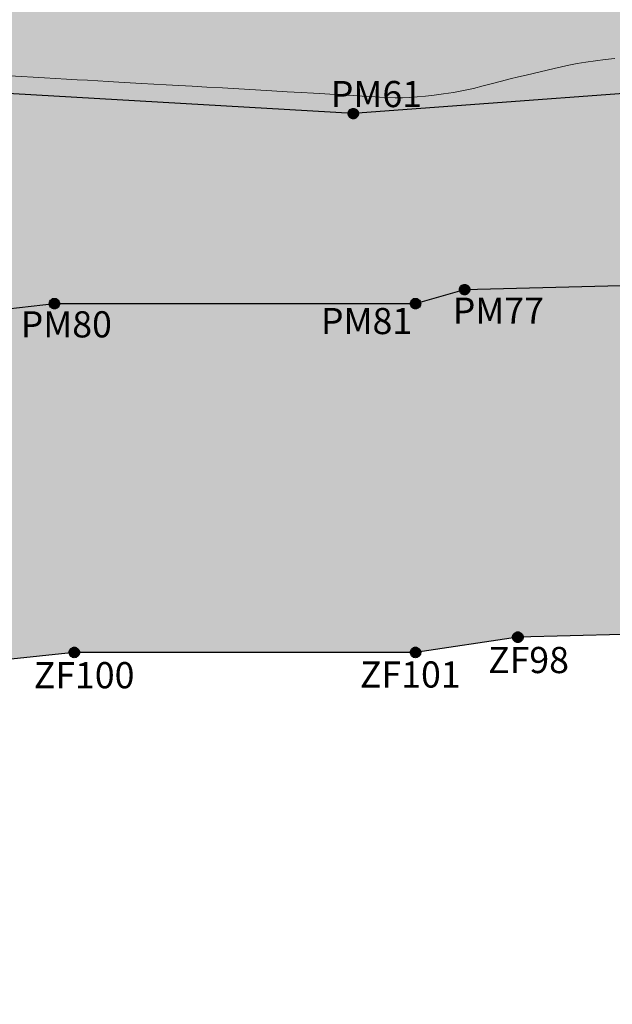
# Model space of a CAD drawing. Extents: x 443947 to 445197, y 1844928 to 1845738.
# Drawn here: x 444607 to 444641, y 1845291 to 1845347 of the extents above; entities that cross this region are included whole.
import ezdxf

# ---------------------------------------------------------------- set-up
doc = ezdxf.new("R2010")
doc.units = 0
doc.header["$MEASUREMENT"] = 0
for name, color, linetype in [('0BUFER', 7, 'Continuous'), ('0E202', 7, 'Continuous'), ('0MM2', 7, 'Continuous'), ('0VERT1', 7, 'Continuous'), ('0VERT7', 7, 'Continuous'), ('1VERTICE', 7, 'Continuous'), ('1VERTICE2', 7, 'Continuous'), ('CURVA MAESTRA', 17, 'Continuous'), ('E202', 7, 'Continuous'), ('ESTERO', 7, 'Continuous')]:
    doc.layers.add(name, color=color, linetype=linetype)
doc.styles.add('WMF-Times New Roman0', font='TIMES.TTF')

msp = doc.modelspace()

# ---------------------------------------------------------------- hatches: boundary and pattern name
at = {"linetype": 'Continuous'}
h = msp.add_hatch(color=254, dxfattribs=at)
h.paths.add_polyline_path([(445035.323, 1845362.224), (445022.62, 1845362.92), (444994.032, 1845367.285), (444945.976, 1845378.669), (444937.116, 1845381.793), (444928.621, 1845382.016), (444924.702, 1845380.552), (444908.622, 1845368.016), (444902.068, 1845355.554), (444895.567, 1845351.098), (444884.336, 1845346.118), (444880.408, 1845339.556), (444871.566, 1845330.909), (444862.549, 1845326.646), (444844.934, 1845320.793), (444818.675, 1845322.823), (444809.144, 1845325.03), (444801.978, 1845328.437), (444791.586, 1845329.893), (444773.129, 1845330.959), (444757.201, 1845329.966), (444727.194, 1845331.415), (444718.498, 1845332.356), (444708.926, 1845334.672), (444706.982, 1845334.093), (444703.25, 1845329.305), (444697.001, 1845328.362), (444685.297, 1845333.715), (444676.721, 1845335.927), (444669.284, 1845339.966), (444657.801, 1845340.947), (444650.149, 1845343.675), (444626.38, 1845341.909), (444578.514, 1845344.677), (444577.107, 1845342.467), (444577.308, 1845339.453), (444581.527, 1845335.033), (444584.742, 1845333.024), (444595.189, 1845329.408), (444609.253, 1845331.015), (444629.947, 1845331.015), (444632.76, 1845331.818), (444648.431, 1845332.22), (444659.882, 1845331.216), (444685.753, 1845326.248), (444688.057, 1845324.804), (444697.414, 1845323.039), (444728.855, 1845322.153), (444741.332, 1845318.433), (444756.709, 1845317.626), (444769.958, 1845318.652), (444777.163, 1845315.134), (444780.542, 1845314.428), (444812.026, 1845314.263), (444816.202, 1845313.742), (444822.22, 1845311.002), (444825.913, 1845310.4), (444843.475, 1845312.191), (444846.835, 1845311.948), (444849.402, 1845310.519), (444845.019, 1845296.99), (444833.709, 1845286.716), (444829.214, 1845277.044), (444802.577, 1845251.048), (444793.451, 1845238.074), (444783.422, 1845227.833), (444765.869, 1845217.524), (444747.967, 1845210.999), (444736.809, 1845206.457), (444731.829, 1845205.331), (444723.268, 1845204.647), (444710.052, 1845205.497), (444704.196, 1845208.644), (444688.968, 1845222.228), (444683.379, 1845223.88), (444668.958, 1845225.479), (444655.952, 1845230.446), (444645.893, 1845241.001), (444639.278, 1845245.377), (444629.949, 1845253.41), (444610.027, 1845257.888), (444592.044, 1845265.225), (444572.671, 1845266.991), (444562.767, 1845266.493), (444539.215, 1845260.491), (444498.899, 1845246.678), (444480.482, 1845243.439), (444468.282, 1845242.826), (444464.84, 1845241.668), (444463.261, 1845239.749), (444463.123, 1845237.04), (444466.011, 1845218.418), (444463.429, 1845209.264), (444457.273, 1845198.618), (444452.585, 1845193.149), (444446.29, 1845188.689), (444438.633, 1845185.275), (444428.996, 1845182.596), (444413.546, 1845179.807), (444366.796, 1845174.112), (444349.869, 1845174.57), (444333.097, 1845180.614), (444322.607, 1845181.621), (444309.295, 1845180.561), (444285.35, 1845176.417), (444280.718, 1845173.629), (444273.793, 1845167.038), (444270.606, 1845161.965), (444269.997, 1845158.321), (444271.045, 1845153.681), (444274.033, 1845148.812), (444288.145, 1845143.88), (444299.052, 1845144.022), (444310.054, 1845149.868), (444345.506, 1845148.383), (444360.514, 1845152.706), (444365.597, 1845151.585), (444373.208, 1845147.407), (444377.842, 1845146.097), (444429.58, 1845143.699), (444436.078, 1845144.489), (444444.105, 1845151.625), (444452.97, 1845161.824), (444460.754, 1845167.704), (444470.99, 1845172.89), (444474.564, 1845176.301), (444477.222, 1845182.784), (444480.501, 1845202.717), (444484.37, 1845211.594), (444488.427, 1845216.818), (444496.937, 1845224.499), (444505.847, 1845230.793), (444532.263, 1845243.425), (444551.976, 1845251.074), (444571.889, 1845249.212), (444585.084, 1845245.039), (444601.183, 1845242.371), (444608.601, 1845239.334), (444619.359, 1845233.066), (444633.858, 1845221.758), (444642.151, 1845216.559), (444654.575, 1845206.473), (444661.288, 1845202.377), (444687.22, 1845195.282), (444725.02, 1845193.253), (444739.327, 1845194.202), (444763.407, 1845191.005), (444777.699, 1845190.369), (444780.22, 1845193.687), (444787.094, 1845206.608), (444794.292, 1845216.66), (444801.422, 1845228.951), (444807.015, 1845235.015), (444813.21, 1845239.766), (444819.755, 1845248.132), (444826.466, 1845254.054), (444840.787, 1845272.608), (444845.269, 1845276.258), (444849.479, 1845281.326), (444855.747, 1845293.635), (444858.12, 1845299.95), (444858.635, 1845307.437), (444859.958, 1845312.658), (444872.134, 1845317.459), (444876.153, 1845322.153), (444881.998, 1845326.724), (444886.039, 1845333.111), (444899.285, 1845341.192), (444906.299, 1845349.669), (444927.484, 1845364.69), (444942.032, 1845367.385), (444948.364, 1845367.119), (444958.201, 1845365.42), (444969.234, 1845362.258), (445009.045, 1845356.276), (445025.041, 1845352.309), (445035.323, 1845351.422), (445035.323, 1845331.507), (445020.227, 1845332.897), (445005.143, 1845336.638), (444966.262, 1845342.48), (444946.233, 1845347.191), (444935.458, 1845345.827), (444920.023, 1845334.883), (444914.694, 1845328.442), (444909.701, 1845324.118), (444900.443, 1845318.47), (444894.319, 1845310.97), (444890.047, 1845307.629), (444884.99, 1845302.138), (444878.007, 1845298.276), (444876.842, 1845292.915), (444873.569, 1845284.559), (444864.863, 1845268.546), (444855.208, 1845258.559), (444842.298, 1845241.834), (444834.371, 1845234.356), (444828.962, 1845227.443), (444817.617, 1845217.01), (444811.592, 1845206.624), (444804.128, 1845196.043), (444796.145, 1845181.587), (444790.555, 1845175.048), (444784.539, 1845171.575), (444776.81, 1845170.389), (444760.775, 1845171.179), (444738.666, 1845174.114), (444723.948, 1845173.282), (444681.942, 1845175.991), (444656.01, 1845183.086), (444650.871, 1845185.304), (444641.718, 1845191.15), (444630.493, 1845200.262), (444621.558, 1845205.987), (444608.124, 1845216.465), (444599.735, 1845221.352), (444595.69, 1845223.008), (444579.053, 1845225.97), (444567.898, 1845229.498), (444554.812, 1845230.722), (444540.912, 1845225.328), (444516.003, 1845213.48), (444509.451, 1845208.852), (444501.703, 1845201.306), (444499.831, 1845197.011), (444495.727, 1845175.197), (444491.885, 1845166.301), (444488.372, 1845161.833), (444480.029, 1845155.049), (444471.385, 1845150.67), (444466.693, 1845147.126), (444457.393, 1845136.678), (444446.078, 1845127.168), (444439.551, 1845124.793), (444428.654, 1845123.72), (444376.916, 1845126.118), (444367.767, 1845128.161), (444360.116, 1845131.778), (444351.042, 1845129.164), (444344.669, 1845128.401), (444314.643, 1845129.658), (444305.892, 1845125.228), (444302.525, 1845124.326), (444288.145, 1845123.88), (444281.547, 1845125), (444264.033, 1845131.491), (444261.177, 1845133.491), (444256.987, 1845138.351), (444251.536, 1845149.275), (444249.997, 1845158.321), (444250.91, 1845165.438), (444253.285, 1845171.965), (444260.005, 1845181.525), (444270.404, 1845190.764), (444278.51, 1845195.211), (444305.884, 1845200.268), (444324.518, 1845201.529), (444339.877, 1845199.43), (444353.624, 1845194.476), (444365.852, 1845194.145), (444410.558, 1845199.591), (444428.593, 1845203.45), (444409.606, 1845209.213), (444402.433, 1845213.35), (444396.8, 1845218.642), (444389.391, 1845229.917), (444371.115, 1845230.673), (444357.877, 1845232.265), (444329.95, 1845239.127), (444310.967, 1845241.472), (444295.514, 1845244.697), (444288.737, 1845245.043), (444262.159, 1845241.245), (444249.852, 1845242.789), (444243.836, 1845246.262), (444236.871, 1845254.231), (444234.496, 1845260.758), (444234.192, 1845264.231), (444235.592, 1845273.273), (444238.347, 1845278.363), (444242.865, 1845283.643), (444253.264, 1845289.521), (444258.387, 1845290.653), (444283.042, 1845292.777), (444314.718, 1845291.55), (444358.407, 1845294.628), (444374.621, 1845294.215), (444406.059, 1845290.576), (444427.562, 1845283.127), (444442.259, 1845280.991), (444455.468, 1845273.427), (444459.933, 1845268.106), (444462.011, 1845261.802), (444467.278, 1845262.801), (444478.239, 1845263.352), (444493.895, 1845266.105), (444532.733, 1845279.411), (444561.763, 1845286.468), (444574.487, 1845286.908), (444593.86, 1845285.142), (444599.599, 1845283.743), (444616.039, 1845277.036), (444636.789, 1845272.204), (444642.805, 1845268.731), (444651.369, 1845261.359), (444656.928, 1845257.681), (444667.311, 1845247.517), (444673.704, 1845245.075), (444685.583, 1845243.758), (444695.808, 1845241.022), (444701.824, 1845237.549), (444715.71, 1845225.174), (444728.812, 1845225.154), (444757.31, 1845235.692), (444770.997, 1845243.73), (444778.026, 1845250.908), (444788.608, 1845265.361), (444812.622, 1845288.797), (444814.414, 1845292.654), (444810.704, 1845294.27), (444780.437, 1845294.428), (444773.073, 1845295.557), (444766.075, 1845298.291), (444755.661, 1845297.653), (444740.29, 1845298.524), (444725.662, 1845302.235), (444693.707, 1845303.386), (444684.35, 1845305.151), (444678.506, 1845307.274), (444657.116, 1845311.382), (444647.812, 1845312.198), (444635.81, 1845311.89), (444629.947, 1845311.015), (444610.392, 1845311.015), (444595.189, 1845309.408), (444588.647, 1845310.508), (444578.2, 1845314.124), (444570.928, 1845318.072), (444561.987, 1845326.597), (444558.514, 1845332.613), (444557.107, 1845342.467), (444558.313, 1845349.307), (444563.193, 1845357.533), (444565.658, 1845359.998), (444571.674, 1845363.471), (444578.514, 1845364.677), (444626.216, 1845361.952), (444650.149, 1845363.675), (444653.622, 1845363.371), (444662.081, 1845360.654), (444676.124, 1845358.76), (444684.101, 1845354.678), (444696.075, 1845350.778), (444701.273, 1845353.261), (444708.926, 1845354.672), (444728.754, 1845351.363), (444757.061, 1845349.996), (444774.282, 1845350.926), (444792.739, 1845349.86), (444804.753, 1845348.244), (444815.771, 1845344.025), (444821.719, 1845342.647), (444842.455, 1845341.044), (444859.983, 1845347.555), (444864.576, 1845352.047), (444869.015, 1845358.974), (444871.48, 1845361.439), (444886.673, 1845369.249), (444891.301, 1845378.016), (444895.766, 1845383.337), (444912.405, 1845396.325), (444917.703, 1845399.287), (444925.148, 1845401.712), (444937.641, 1845401.786), (444943.767, 1845400.655), (444951.622, 1845397.885), (444997.853, 1845386.933), (445024.681, 1845382.837), (445035.323, 1845382.254)])
h.paths.add_polyline_path([(444255.721, 1845268.323), (444260.104, 1845270.727), (444284.759, 1845272.851), (444314.981, 1845271.519), (444359.812, 1845274.677), (444372.321, 1845274.348), (444403.759, 1845270.709), (444422.928, 1845263.502), (444435.419, 1845262.197), (444442.612, 1845258.106), (444443.596, 1845254.446), (444441.777, 1845250.668), (444432.295, 1845244.664), (444425.686, 1845229.91), (444422.991, 1845227.152), (444420.742, 1845227.072), (444416.446, 1845228.007), (444413.68, 1845229.888), (444411.365, 1845232.348), (444405.833, 1845241.559), (444402.26, 1845245.498), (444398.441, 1845248.116), (444393.726, 1845249.755), (444371.941, 1845250.656), (444360.368, 1845252.109), (444333.626, 1845258.825), (444313.419, 1845261.321), (444298.132, 1845264.589), (444287.651, 1845265.125), (444263.278, 1845261.214), (444256.692, 1845261.583), (444254.192, 1845264.231), (444254.386, 1845266.433)], flags=16)
for color, points in [(131, [(445035.323, 1845362.224), (445022.62, 1845362.92), (444994.032, 1845367.285), (444945.976, 1845378.669), (444937.116, 1845381.793), (444928.621, 1845382.016), (444924.702, 1845380.552), (444908.622, 1845368.016), (444902.068, 1845355.554), (444895.567, 1845351.098), (444884.336, 1845346.118), (444880.408, 1845339.556), (444871.566, 1845330.909), (444862.549, 1845326.646), (444844.934, 1845320.793), (444818.675, 1845322.823), (444809.144, 1845325.03), (444801.978, 1845328.437), (444791.586, 1845329.893), (444773.129, 1845330.959), (444757.201, 1845329.966), (444727.194, 1845331.415), (444718.498, 1845332.356), (444708.926, 1845334.672), (444706.982, 1845334.093), (444703.25, 1845329.305), (444697.001, 1845328.362), (444685.297, 1845333.715), (444676.721, 1845335.927), (444669.284, 1845339.966), (444657.801, 1845340.947), (444650.149, 1845343.675), (444626.38, 1845341.909), (444578.514, 1845344.677), (444577.107, 1845342.467), (444577.308, 1845339.453), (444581.527, 1845335.033), (444584.742, 1845333.024), (444595.189, 1845329.408), (444609.253, 1845331.015), (444629.947, 1845331.015), (444632.76, 1845331.818), (444648.431, 1845332.22), (444659.882, 1845331.216), (444685.753, 1845326.248), (444688.057, 1845324.804), (444697.414, 1845323.039), (444728.855, 1845322.153), (444741.332, 1845318.433), (444756.709, 1845317.626), (444769.958, 1845318.652), (444777.163, 1845315.134), (444780.542, 1845314.428), (444812.026, 1845314.263), (444816.202, 1845313.742), (444822.22, 1845311.002), (444825.913, 1845310.4), (444843.475, 1845312.191), (444846.835, 1845311.948), (444849.402, 1845310.519), (444845.019, 1845296.99), (444833.709, 1845286.716), (444829.214, 1845277.044), (444802.577, 1845251.048), (444793.451, 1845238.074), (444783.422, 1845227.833), (444765.869, 1845217.524), (444747.967, 1845210.999), (444736.809, 1845206.457), (444731.829, 1845205.331), (444723.268, 1845204.647), (444710.052, 1845205.497), (444704.196, 1845208.644), (444688.968, 1845222.228), (444683.379, 1845223.88), (444668.958, 1845225.479), (444655.952, 1845230.446), (444645.893, 1845241.001), (444639.278, 1845245.377), (444629.949, 1845253.41), (444610.027, 1845257.888), (444592.044, 1845265.225), (444572.671, 1845266.991), (444562.767, 1845266.493), (444539.215, 1845260.491), (444498.899, 1845246.678), (444480.482, 1845243.439), (444468.282, 1845242.826), (444464.84, 1845241.668), (444463.261, 1845239.749), (444463.123, 1845237.04), (444466.011, 1845218.418), (444463.429, 1845209.264), (444457.273, 1845198.618), (444452.585, 1845193.149), (444446.29, 1845188.689), (444438.633, 1845185.275), (444428.996, 1845182.596), (444413.546, 1845179.807), (444366.796, 1845174.112), (444349.869, 1845174.57), (444333.097, 1845180.614), (444322.607, 1845181.621), (444309.295, 1845180.561), (444285.35, 1845176.417), (444280.718, 1845173.629), (444273.793, 1845167.038), (444270.606, 1845161.965), (444269.997, 1845158.321), (444271.045, 1845153.681), (444274.033, 1845148.812), (444288.145, 1845143.88), (444299.052, 1845144.022), (444310.054, 1845149.868), (444345.506, 1845148.383), (444360.514, 1845152.706), (444365.597, 1845151.585), (444373.208, 1845147.407), (444377.842, 1845146.097), (444429.58, 1845143.699), (444436.078, 1845144.489), (444444.105, 1845151.625), (444452.97, 1845161.824), (444460.754, 1845167.704), (444470.99, 1845172.89), (444474.564, 1845176.301), (444477.222, 1845182.784), (444480.501, 1845202.717), (444484.37, 1845211.594), (444488.427, 1845216.818), (444496.937, 1845224.499), (444505.847, 1845230.793), (444532.263, 1845243.425), (444551.976, 1845251.074), (444571.889, 1845249.212), (444585.084, 1845245.039), (444601.183, 1845242.371), (444608.601, 1845239.334), (444619.359, 1845233.066), (444633.858, 1845221.758), (444642.151, 1845216.559), (444654.575, 1845206.473), (444661.288, 1845202.377), (444687.22, 1845195.282), (444725.02, 1845193.253), (444739.327, 1845194.202), (444763.407, 1845191.005), (444777.699, 1845190.369), (444780.22, 1845193.687), (444787.094, 1845206.608), (444794.292, 1845216.66), (444801.422, 1845228.951), (444807.015, 1845235.015), (444813.21, 1845239.766), (444819.755, 1845248.132), (444826.466, 1845254.054), (444840.787, 1845272.608), (444845.269, 1845276.258), (444849.479, 1845281.326), (444855.747, 1845293.635), (444858.12, 1845299.95), (444858.635, 1845307.437), (444859.958, 1845312.658), (444872.134, 1845317.459), (444876.153, 1845322.153), (444881.998, 1845326.724), (444886.039, 1845333.111), (444899.285, 1845341.192), (444906.299, 1845349.669), (444927.484, 1845364.69), (444942.032, 1845367.385), (444948.364, 1845367.119), (444958.201, 1845365.42), (444969.234, 1845362.258), (445009.045, 1845356.276), (445025.041, 1845352.309), (445035.323, 1845351.422)]), (174, [(444626.38, 1845341.61), (444626.33, 1845341.61), (444626.28, 1845341.63), (444626.23, 1845341.65), (444626.19, 1845341.68), (444626.15, 1845341.72), (444626.12, 1845341.76), (444626.1, 1845341.81), (444626.08, 1845341.86), (444626.08, 1845341.91), (444626.08, 1845341.96), (444626.1, 1845342.01), (444626.12, 1845342.06), (444626.15, 1845342.1), (444626.19, 1845342.14), (444626.23, 1845342.17), (444626.28, 1845342.19), (444626.33, 1845342.2), (444626.38, 1845342.21), (444626.43, 1845342.2), (444626.48, 1845342.19), (444626.53, 1845342.17), (444626.57, 1845342.14), (444626.61, 1845342.1), (444626.64, 1845342.06), (444626.66, 1845342.01), (444626.68, 1845341.96), (444626.68, 1845341.91), (444626.68, 1845341.86), (444626.66, 1845341.81), (444626.64, 1845341.76), (444626.61, 1845341.72), (444626.57, 1845341.68), (444626.53, 1845341.65), (444626.48, 1845341.63), (444626.43, 1845341.61)]), (174, [(444632.76, 1845331.52), (444632.71, 1845331.52), (444632.66, 1845331.54), (444632.61, 1845331.56), (444632.57, 1845331.59), (444632.53, 1845331.63), (444632.5, 1845331.67), (444632.48, 1845331.72), (444632.46, 1845331.77), (444632.46, 1845331.82), (444632.46, 1845331.87), (444632.48, 1845331.92), (444632.5, 1845331.97), (444632.53, 1845332.01), (444632.57, 1845332.05), (444632.61, 1845332.08), (444632.66, 1845332.1), (444632.71, 1845332.11), (444632.76, 1845332.12), (444632.81, 1845332.11), (444632.86, 1845332.1), (444632.91, 1845332.08), (444632.95, 1845332.05), (444632.99, 1845332.01), (444633.02, 1845331.97), (444633.04, 1845331.92), (444633.06, 1845331.87), (444633.06, 1845331.82), (444633.06, 1845331.77), (444633.04, 1845331.72), (444633.02, 1845331.67), (444632.99, 1845331.63), (444632.95, 1845331.59), (444632.91, 1845331.56), (444632.86, 1845331.54), (444632.81, 1845331.52)]), (174, [(444609.25, 1845330.71), (444609.2, 1845330.72), (444609.15, 1845330.73), (444609.1, 1845330.76), (444609.06, 1845330.79), (444609.02, 1845330.82), (444608.99, 1845330.87), (444608.97, 1845330.91), (444608.96, 1845330.96), (444608.95, 1845331.01), (444608.96, 1845331.07), (444608.97, 1845331.12), (444608.99, 1845331.16), (444609.02, 1845331.21), (444609.06, 1845331.24), (444609.1, 1845331.27), (444609.15, 1845331.3), (444609.2, 1845331.31), (444609.25, 1845331.31), (444609.31, 1845331.31), (444609.36, 1845331.3), (444609.4, 1845331.27), (444609.45, 1845331.24), (444609.48, 1845331.21), (444609.51, 1845331.16), (444609.53, 1845331.12), (444609.55, 1845331.07), (444609.55, 1845331.01), (444609.55, 1845330.96), (444609.53, 1845330.91), (444609.51, 1845330.86), (444609.48, 1845330.82), (444609.45, 1845330.79), (444609.4, 1845330.76), (444609.36, 1845330.73), (444609.31, 1845330.72)]), (174, [(444629.95, 1845330.71), (444629.89, 1845330.72), (444629.84, 1845330.73), (444629.8, 1845330.76), (444629.75, 1845330.79), (444629.72, 1845330.82), (444629.69, 1845330.87), (444629.67, 1845330.91), (444629.65, 1845330.96), (444629.65, 1845331.01), (444629.65, 1845331.07), (444629.67, 1845331.12), (444629.69, 1845331.16), (444629.72, 1845331.21), (444629.75, 1845331.24), (444629.8, 1845331.27), (444629.84, 1845331.3), (444629.89, 1845331.31), (444629.95, 1845331.31), (444630, 1845331.31), (444630.05, 1845331.3), (444630.1, 1845331.27), (444630.14, 1845331.24), (444630.18, 1845331.21), (444630.21, 1845331.16), (444630.23, 1845331.12), (444630.24, 1845331.07), (444630.25, 1845331.01), (444630.24, 1845330.96), (444630.23, 1845330.91), (444630.21, 1845330.86), (444630.18, 1845330.82), (444630.14, 1845330.79), (444630.1, 1845330.76), (444630.05, 1845330.73), (444630, 1845330.72)]), (174, [(444635.81, 1845311.59), (444635.76, 1845311.59), (444635.71, 1845311.61), (444635.66, 1845311.63), (444635.62, 1845311.66), (444635.58, 1845311.7), (444635.55, 1845311.74), (444635.53, 1845311.79), (444635.51, 1845311.84), (444635.51, 1845311.89), (444635.51, 1845311.94), (444635.53, 1845311.99), (444635.55, 1845312.04), (444635.58, 1845312.08), (444635.62, 1845312.12), (444635.66, 1845312.15), (444635.71, 1845312.17), (444635.76, 1845312.19), (444635.81, 1845312.19), (444635.86, 1845312.19), (444635.91, 1845312.17), (444635.96, 1845312.15), (444636, 1845312.12), (444636.04, 1845312.08), (444636.07, 1845312.04), (444636.09, 1845311.99), (444636.11, 1845311.94), (444636.11, 1845311.89), (444636.11, 1845311.84), (444636.09, 1845311.79), (444636.07, 1845311.74), (444636.04, 1845311.7), (444636, 1845311.66), (444635.96, 1845311.63), (444635.91, 1845311.61), (444635.86, 1845311.59)]), (174, [(444610.39, 1845310.71), (444610.34, 1845310.72), (444610.29, 1845310.73), (444610.24, 1845310.76), (444610.2, 1845310.79), (444610.16, 1845310.82), (444610.13, 1845310.87), (444610.11, 1845310.91), (444610.1, 1845310.96), (444610.09, 1845311.01), (444610.1, 1845311.07), (444610.11, 1845311.12), (444610.13, 1845311.16), (444610.16, 1845311.21), (444610.2, 1845311.24), (444610.24, 1845311.27), (444610.29, 1845311.3), (444610.34, 1845311.31), (444610.39, 1845311.31), (444610.44, 1845311.31), (444610.49, 1845311.3), (444610.54, 1845311.27), (444610.58, 1845311.24), (444610.62, 1845311.21), (444610.65, 1845311.16), (444610.67, 1845311.12), (444610.69, 1845311.07), (444610.69, 1845311.01), (444610.69, 1845310.96), (444610.67, 1845310.91), (444610.65, 1845310.86), (444610.62, 1845310.82), (444610.58, 1845310.79), (444610.54, 1845310.76), (444610.49, 1845310.73), (444610.44, 1845310.72)]), (174, [(444629.95, 1845310.71), (444629.89, 1845310.72), (444629.84, 1845310.73), (444629.8, 1845310.76), (444629.75, 1845310.79), (444629.72, 1845310.82), (444629.69, 1845310.87), (444629.67, 1845310.91), (444629.65, 1845310.96), (444629.65, 1845311.01), (444629.65, 1845311.07), (444629.67, 1845311.12), (444629.69, 1845311.16), (444629.72, 1845311.21), (444629.75, 1845311.24), (444629.8, 1845311.27), (444629.84, 1845311.3), (444629.89, 1845311.31), (444629.95, 1845311.31), (444630, 1845311.31), (444630.05, 1845311.3), (444630.1, 1845311.27), (444630.14, 1845311.24), (444630.18, 1845311.21), (444630.21, 1845311.16), (444630.23, 1845311.12), (444630.24, 1845311.07), (444630.25, 1845311.01), (444630.24, 1845310.96), (444630.23, 1845310.91), (444630.21, 1845310.86), (444630.18, 1845310.82), (444630.14, 1845310.79), (444630.1, 1845310.76), (444630.05, 1845310.73), (444630, 1845310.72)])]:
    msp.add_hatch(color=color, dxfattribs=at).paths.add_polyline_path(points)

# ---------------------------------------------------------------- linework, layer by layer
at = {"layer": '0BUFER'}
for points in [[(444650.149, 1845343.675), (444626.38, 1845341.909), (444578.514, 1845344.677), (444577.107, 1845342.467), (444577.308, 1845339.453), (444581.527, 1845335.033), (444584.742, 1845333.024), (444595.189, 1845329.408), (444609.253, 1845331.015), (444629.947, 1845331.015), (444632.76, 1845331.818), (444648.431, 1845332.22)], [(444725.662, 1845302.235), (444693.707, 1845303.386), (444684.35, 1845305.151), (444678.506, 1845307.274), (444657.116, 1845311.382), (444647.812, 1845312.198), (444635.81, 1845311.89), (444629.947, 1845311.015), (444610.392, 1845311.015), (444595.189, 1845309.408), (444588.647, 1845310.508), (444578.2, 1845314.124), (444570.928, 1845318.072), (444561.987, 1845326.597)]]:
    msp.add_lwpolyline(points, dxfattribs=at)
at = {"layer": '0E202', "linetype": 'Continuous', "lineweight": 20, "ltscale": 0.5}
for points in [[(444647.48, 1845312.19), (444635.81, 1845311.89)], [(444635.81, 1845311.89), (444629.95, 1845311.01)], [(444610.39, 1845311.01), (444595.19, 1845309.41)], [(444629.95, 1845311.01), (444610.39, 1845311.01)]]:
    msp.add_lwpolyline(points, dxfattribs=at)
at = {"layer": '0MM2', "linetype": 'Continuous', "lineweight": 20, "ltscale": 0.09}
for points in [[(444626.38, 1845341.91), (444578.51, 1845344.68)], [(444650.15, 1845343.68), (444626.38, 1845341.91)], [(444629.95, 1845331.01), (444632.76, 1845331.82)], [(444632.76, 1845331.82), (444648.43, 1845332.22)], [(444595.19, 1845329.41), (444609.25, 1845331.01)], [(444609.25, 1845331.01), (444629.95, 1845331.01)]]:
    msp.add_lwpolyline(points, dxfattribs=at)
at = {"layer": '0VERT1', "color": 174}
for points in [[(444626.38, 1845341.61), (444626.33, 1845341.61), (444626.28, 1845341.63), (444626.23, 1845341.65), (444626.19, 1845341.68), (444626.15, 1845341.72), (444626.12, 1845341.76), (444626.1, 1845341.81), (444626.08, 1845341.86), (444626.08, 1845341.91), (444626.08, 1845341.96), (444626.1, 1845342.01), (444626.12, 1845342.06), (444626.15, 1845342.1), (444626.19, 1845342.14), (444626.23, 1845342.17), (444626.28, 1845342.19), (444626.33, 1845342.2), (444626.38, 1845342.21), (444626.43, 1845342.2), (444626.48, 1845342.19), (444626.53, 1845342.17), (444626.57, 1845342.14), (444626.61, 1845342.1), (444626.64, 1845342.06), (444626.66, 1845342.01), (444626.68, 1845341.96), (444626.68, 1845341.91), (444626.68, 1845341.86), (444626.66, 1845341.81), (444626.64, 1845341.76), (444626.61, 1845341.72), (444626.57, 1845341.68), (444626.53, 1845341.65), (444626.48, 1845341.63), (444626.43, 1845341.61), (444626.38, 1845341.61)], [(444632.76, 1845331.52), (444632.71, 1845331.52), (444632.66, 1845331.54), (444632.61, 1845331.56), (444632.57, 1845331.59), (444632.53, 1845331.63), (444632.5, 1845331.67), (444632.48, 1845331.72), (444632.46, 1845331.77), (444632.46, 1845331.82), (444632.46, 1845331.87), (444632.48, 1845331.92), (444632.5, 1845331.97), (444632.53, 1845332.01), (444632.57, 1845332.05), (444632.61, 1845332.08), (444632.66, 1845332.1), (444632.71, 1845332.11), (444632.76, 1845332.12), (444632.81, 1845332.11), (444632.86, 1845332.1), (444632.91, 1845332.08), (444632.95, 1845332.05), (444632.99, 1845332.01), (444633.02, 1845331.97), (444633.04, 1845331.92), (444633.06, 1845331.87), (444633.06, 1845331.82), (444633.06, 1845331.77), (444633.04, 1845331.72), (444633.02, 1845331.67), (444632.99, 1845331.63), (444632.95, 1845331.59), (444632.91, 1845331.56), (444632.86, 1845331.54), (444632.81, 1845331.52), (444632.76, 1845331.52)], [(444609.25, 1845330.71), (444609.2, 1845330.72), (444609.15, 1845330.73), (444609.1, 1845330.76), (444609.06, 1845330.79), (444609.02, 1845330.82), (444608.99, 1845330.87), (444608.97, 1845330.91), (444608.96, 1845330.96), (444608.95, 1845331.01), (444608.96, 1845331.07), (444608.97, 1845331.12), (444608.99, 1845331.16), (444609.02, 1845331.21), (444609.06, 1845331.24), (444609.1, 1845331.27), (444609.15, 1845331.3), (444609.2, 1845331.31), (444609.25, 1845331.31), (444609.31, 1845331.31), (444609.36, 1845331.3), (444609.4, 1845331.27), (444609.45, 1845331.24), (444609.48, 1845331.21), (444609.51, 1845331.16), (444609.53, 1845331.12), (444609.55, 1845331.07), (444609.55, 1845331.01), (444609.55, 1845330.96), (444609.53, 1845330.91), (444609.51, 1845330.86), (444609.48, 1845330.82), (444609.45, 1845330.79), (444609.4, 1845330.76), (444609.36, 1845330.73), (444609.31, 1845330.72), (444609.25, 1845330.71)], [(444629.95, 1845330.71), (444629.89, 1845330.72), (444629.84, 1845330.73), (444629.8, 1845330.76), (444629.75, 1845330.79), (444629.72, 1845330.82), (444629.69, 1845330.87), (444629.67, 1845330.91), (444629.65, 1845330.96), (444629.65, 1845331.01), (444629.65, 1845331.07), (444629.67, 1845331.12), (444629.69, 1845331.16), (444629.72, 1845331.21), (444629.75, 1845331.24), (444629.8, 1845331.27), (444629.84, 1845331.3), (444629.89, 1845331.31), (444629.95, 1845331.31), (444630, 1845331.31), (444630.05, 1845331.3), (444630.1, 1845331.27), (444630.14, 1845331.24), (444630.18, 1845331.21), (444630.21, 1845331.16), (444630.23, 1845331.12), (444630.24, 1845331.07), (444630.25, 1845331.01), (444630.24, 1845330.96), (444630.23, 1845330.91), (444630.21, 1845330.86), (444630.18, 1845330.82), (444630.14, 1845330.79), (444630.1, 1845330.76), (444630.05, 1845330.73), (444630, 1845330.72), (444629.95, 1845330.71)]]:
    msp.add_lwpolyline(points, dxfattribs=at)
at = {"layer": '0VERT7', "color": 174}
for points in [[(444635.81, 1845311.59), (444635.76, 1845311.59), (444635.71, 1845311.61), (444635.66, 1845311.63), (444635.62, 1845311.66), (444635.58, 1845311.7), (444635.55, 1845311.74), (444635.53, 1845311.79), (444635.51, 1845311.84), (444635.51, 1845311.89), (444635.51, 1845311.94), (444635.53, 1845311.99), (444635.55, 1845312.04), (444635.58, 1845312.08), (444635.62, 1845312.12), (444635.66, 1845312.15), (444635.71, 1845312.17), (444635.76, 1845312.19), (444635.81, 1845312.19), (444635.86, 1845312.19), (444635.91, 1845312.17), (444635.96, 1845312.15), (444636, 1845312.12), (444636.04, 1845312.08), (444636.07, 1845312.04), (444636.09, 1845311.99), (444636.11, 1845311.94), (444636.11, 1845311.89), (444636.11, 1845311.84), (444636.09, 1845311.79), (444636.07, 1845311.74), (444636.04, 1845311.7), (444636, 1845311.66), (444635.96, 1845311.63), (444635.91, 1845311.61), (444635.86, 1845311.59), (444635.81, 1845311.59)], [(444610.39, 1845310.71), (444610.34, 1845310.72), (444610.29, 1845310.73), (444610.24, 1845310.76), (444610.2, 1845310.79), (444610.16, 1845310.82), (444610.13, 1845310.87), (444610.11, 1845310.91), (444610.1, 1845310.96), (444610.09, 1845311.01), (444610.1, 1845311.07), (444610.11, 1845311.12), (444610.13, 1845311.16), (444610.16, 1845311.21), (444610.2, 1845311.24), (444610.24, 1845311.27), (444610.29, 1845311.3), (444610.34, 1845311.31), (444610.39, 1845311.31), (444610.44, 1845311.31), (444610.49, 1845311.3), (444610.54, 1845311.27), (444610.58, 1845311.24), (444610.62, 1845311.21), (444610.65, 1845311.16), (444610.67, 1845311.12), (444610.69, 1845311.07), (444610.69, 1845311.01), (444610.69, 1845310.96), (444610.67, 1845310.91), (444610.65, 1845310.86), (444610.62, 1845310.82), (444610.58, 1845310.79), (444610.54, 1845310.76), (444610.49, 1845310.73), (444610.44, 1845310.72), (444610.39, 1845310.71)], [(444629.95, 1845310.71), (444629.89, 1845310.72), (444629.84, 1845310.73), (444629.8, 1845310.76), (444629.75, 1845310.79), (444629.72, 1845310.82), (444629.69, 1845310.87), (444629.67, 1845310.91), (444629.65, 1845310.96), (444629.65, 1845311.01), (444629.65, 1845311.07), (444629.67, 1845311.12), (444629.69, 1845311.16), (444629.72, 1845311.21), (444629.75, 1845311.24), (444629.8, 1845311.27), (444629.84, 1845311.3), (444629.89, 1845311.31), (444629.95, 1845311.31), (444630, 1845311.31), (444630.05, 1845311.3), (444630.1, 1845311.27), (444630.14, 1845311.24), (444630.18, 1845311.21), (444630.21, 1845311.16), (444630.23, 1845311.12), (444630.24, 1845311.07), (444630.25, 1845311.01), (444630.24, 1845310.96), (444630.23, 1845310.91), (444630.21, 1845310.86), (444630.18, 1845310.82), (444630.14, 1845310.79), (444630.1, 1845310.76), (444630.05, 1845310.73), (444630, 1845310.72), (444629.95, 1845310.71)]]:
    msp.add_lwpolyline(points, dxfattribs=at)
at = {"layer": 'CURVA MAESTRA', "color": 17, "linetype": 'Continuous', "lineweight": 13, "elevation": 0.036}
msp.add_lwpolyline([(444606.677, 1845344.075), (444607.359, 1845344.039), (444608.028, 1845344), (444608.679, 1845343.962), (444609.315, 1845343.925), (444609.945, 1845343.888), (444610.559, 1845343.852), (444611.152, 1845343.818), (444611.737, 1845343.784), (444612.331, 1845343.749), (444612.945, 1845343.713), (444613.584, 1845343.676), (444614.25, 1845343.639), (444614.942, 1845343.603), (444615.653, 1845343.567), (444616.382, 1845343.526), (444617.152, 1845343.481), (444617.989, 1845343.432), (444618.882, 1845343.38), (444619.817, 1845343.325), (444620.766, 1845343.27), (444621.702, 1845343.215), (444622.588, 1845343.163), (444623.392, 1845343.116), (444624.108, 1845343.074), (444624.741, 1845343.037), (444625.313, 1845343.003), (444625.853, 1845342.972), (444626.375, 1845342.941), (444626.891, 1845342.911), (444627.394, 1845342.882), (444627.879, 1845342.854), (444628.339, 1845342.831), (444628.772, 1845342.818), (444629.191, 1845342.817), (444629.611, 1845342.832), (444630.049, 1845342.862), (444630.519, 1845342.909), (444631.023, 1845342.967), (444631.557, 1845343.034), (444632.115, 1845343.119), (444632.689, 1845343.229), (444633.264, 1845343.357), (444633.826, 1845343.492), (444634.366, 1845343.629), (444634.882, 1845343.767), (444635.374, 1845343.899), (444635.843, 1845344.017), (444636.285, 1845344.122), (444636.696, 1845344.215), (444637.092, 1845344.303), (444637.488, 1845344.394), (444637.891, 1845344.487), (444638.304, 1845344.584), (444638.737, 1845344.682), (444639.204, 1845344.777), (444639.711, 1845344.864), (444640.258, 1845344.938), (444640.821, 1845345.004), (444641.378, 1845345.066)], dxfattribs=at)
at = {"layer": 'E202', "elevation": 0.006}
msp.add_lwpolyline([(444725.662, 1845302.235), (444693.707, 1845303.386), (444684.35, 1845305.151), (444678.506, 1845307.274), (444657.116, 1845311.382), (444647.812, 1845312.198), (444635.81, 1845311.89), (444629.947, 1845311.015), (444610.392, 1845311.015), (444595.189, 1845309.408), (444588.647, 1845310.508), (444578.2, 1845314.124), (444570.928, 1845318.072), (444561.987, 1845326.597)], dxfattribs=at)
at = {"layer": 'ESTERO', "color": 131, "lineweight": 9}
msp.add_lwpolyline([(444650.149, 1845343.675), (444626.38, 1845341.909), (444578.514, 1845344.677), (444577.107, 1845342.467), (444577.308, 1845339.453), (444581.527, 1845335.033), (444584.742, 1845333.024), (444595.189, 1845329.408), (444609.253, 1845331.015), (444629.947, 1845331.015), (444632.76, 1845331.818), (444648.431, 1845332.22)], dxfattribs=at)
at = {"layer": 'ESTERO', "color": 131, "lineweight": 9, "elevation": 0.006}
msp.add_lwpolyline([(444650.149, 1845343.675), (444626.38, 1845341.909), (444578.514, 1845344.677), (444577.107, 1845342.467), (444577.308, 1845339.453), (444581.527, 1845335.033), (444584.742, 1845333.024), (444595.189, 1845329.408), (444609.253, 1845331.015), (444629.947, 1845331.015), (444632.76, 1845331.818), (444648.431, 1845332.22)], dxfattribs=at)

# ---------------------------------------------------------------- texts
at = {"layer": '1VERTICE', "lineweight": 9, "style": 'WMF-Times New Roman0'}
for s, p in [('PM61', (444625.091, 1845342.281)), ('PM77', (444632.078, 1845329.865)), ('PM81', (444624.525, 1845329.267)), ('PM80', (444607.316, 1845329.078))]:
    msp.add_text(s, height=1.5, dxfattribs=at).set_placement(p)
at = {"layer": '1VERTICE2', "lineweight": 9, "style": 'WMF-Times New Roman0'}
for s, p in [('ZF98', (444634.105, 1845309.832)), ('ZF100', (444608.067, 1845308.962)), ('ZF101', (444626.761, 1845309.003))]:
    msp.add_text(s, height=1.5, dxfattribs=at).set_placement(p)

doc.saveas('drawing.dxf')
